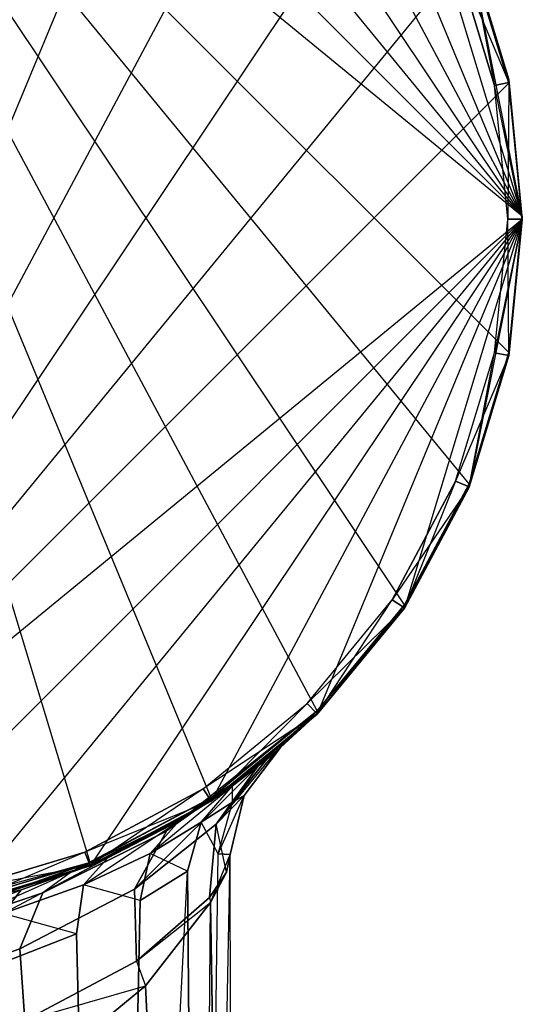
# Model space of a CAD drawing. Extents: x 0 to 48, y 0 to 152.
# Drawn here: x 31 to 48, y 75 to 108 of the extents above; entities that cross this region are included whole.
import ezdxf

# ---------------------------------------------------------------- set-up
doc = ezdxf.new("R2010")
doc.units = 0
doc.header["$MEASUREMENT"] = 0
doc.layers.get('0').update_dxf_attribs({"linetype": 'CONTINUOUS'})

msp = doc.modelspace()

# ---------------------------------------------------------------- linework, layer by layer
at = {"invisible_edges": 8}
for points in [[(48, 101.689054, 0.019047), (19.31783, 125.227854, 0.037727), (24, 125.689054, 0.038093)], [(48, 101.689054, 0.019047), (24, 125.689054, 0.038093), (28.68217, 125.227854, 0.037727)], [(33.1844, 79.515954, 0.00145), (28.68217, 78.150254, 0.000366), (19.31783, 125.227854, 0.037727)], [(37.3337, 81.733754, 0.00321), (33.1844, 79.515954, 0.00145), (19.31783, 125.227854, 0.037727)], [(40.9706, 84.718454, 0.005579), (37.3337, 81.733754, 0.00321), (19.31783, 125.227854, 0.037727)], [(43.9553, 88.355354, 0.008465), (40.9706, 84.718454, 0.005579), (19.31783, 125.227854, 0.037727)], [(46.1731, 92.504654, 0.011758), (43.9553, 88.355354, 0.008465), (19.31783, 125.227854, 0.037727)], [(47.5388, 97.006884, 0.015331), (46.1731, 92.504654, 0.011758), (19.31783, 125.227854, 0.037727)], [(48, 101.689054, 0.019047), (47.5388, 97.006884, 0.015331), (19.31783, 125.227854, 0.037727)], [(33.1844, 123.743152, 150.036988), (28.68217, 125.108852, 150.037985), (19.31783, 78.031252, 150.00011)], [(48, 101.689054, 0.019047), (28.68217, 125.227854, 0.037727), (33.1844, 123.862154, 0.036644)], [(37.3337, 121.525352, 150.034994), (33.1844, 123.743152, 150.036988), (19.31783, 78.031252, 150.00011)], [(48, 101.689054, 0.019047), (33.1844, 123.862154, 0.036644), (37.3337, 121.644354, 0.034884)], [(48, 101.689054, 0.019047), (37.3337, 121.644354, 0.034884), (40.9706, 118.659654, 0.032515)], [(40.9706, 118.540652, 150.032002), (37.3337, 121.525352, 150.034994), (19.31783, 78.031252, 150.00011)], [(48, 101.689054, 0.019047), (40.9706, 118.659654, 0.032515), (43.9553, 115.022754, 0.029629)], [(43.9553, 114.903752, 150.030012), (40.9706, 118.540652, 150.032002), (19.31783, 78.031252, 150.00011)], [(46.1731, 110.754412, 150.026023), (43.9553, 114.903752, 150.030012), (19.31783, 78.031252, 150.00011)], [(48, 101.689054, 0.019047), (43.9553, 115.022754, 0.029629), (46.1731, 110.873454, 0.026336)], [(46.1731, 110.873454, 0.026336), (46.1731, 110.770678, 129.526023), (47.5388, 106.268448, 129.523035)], [(47.5388, 106.371224, 0.022763), (46.1731, 110.873454, 0.026336), (47.5388, 106.268448, 129.523035)], [(48, 101.689054, 0.019047), (46.1731, 110.873454, 0.026336), (47.5388, 106.371224, 0.022763)], [(47.5388, 106.252182, 150.023035), (46.1731, 110.754412, 150.026023), (19.31783, 78.031252, 150.00011)], [(46.1731, 110.770678, 129.526023), (45.7112, 110.578939, 130.026023), (47.5388, 106.268448, 129.523035)], [(46.1731, 110.770279, 130.026023), (47.0485, 106.170499, 130.023035), (45.7112, 110.578939, 130.026023)], [(45.7112, 110.578939, 130.026023), (47.0485, 106.170499, 130.023035), (47.5388, 106.268448, 129.523035)], [(46.1731, 110.770279, 130.026023), (47.5388, 106.268059, 130.023035), (47.0485, 106.170499, 130.023035)], [(46.1731, 110.770279, 130.026023), (46.1731, 110.754412, 150.026023), (47.5388, 106.252182, 150.023035)], [(47.5388, 106.268059, 130.023035), (46.1731, 110.770279, 130.026023), (47.5388, 106.252182, 150.023035)], [(48, 101.570013, 150.019047), (47.5388, 106.252182, 150.023035), (19.31783, 78.031252, 150.00011)], [(48, 101.586283, 129.519047), (47.5388, 106.268448, 129.523035), (47.0485, 106.170499, 130.023035)], [(47.5388, 106.268059, 130.023035), (47.5, 101.585885, 130.019047), (47.0485, 106.170499, 130.023035)], [(47.5, 101.585885, 130.019047), (48, 101.586283, 129.519047), (47.0485, 106.170499, 130.023035)], [(47.5388, 106.268059, 130.023035), (48, 101.585885, 130.019047), (47.5, 101.585885, 130.019047)], [(47.5388, 106.371224, 0.022763), (47.5388, 106.268448, 129.523035), (48, 101.586283, 129.519047)], [(48, 101.689054, 0.019047), (47.5388, 106.371224, 0.022763), (48, 101.586283, 129.519047)], [(47.5388, 106.268059, 130.023035), (47.5388, 106.252182, 150.023035), (48, 101.570013, 150.019047)], [(48, 101.585885, 130.019047), (47.5388, 106.268059, 130.023035), (48, 101.570013, 150.019047)], [(48, 101.689054, 0.019047), (48, 101.586283, 129.519047), (47.5388, 96.904118, 129.51506)], [(47.5388, 97.006884, 0.015331), (48, 101.689054, 0.019047), (47.5388, 96.904118, 129.51506)], [(48, 101.570013, 150.019047), (19.31783, 78.031252, 150.00011), (24, 77.570052, 150.000111)], [(48, 101.570013, 150.019047), (24, 77.570052, 150.000111), (28.68217, 78.031252, 150.00011)], [(48, 101.570013, 150.019047), (28.68217, 78.031252, 150.00011), (33.1844, 79.396952, 150.001106)], [(48, 101.570013, 150.019047), (33.1844, 79.396952, 150.001106), (37.3337, 81.614752, 150.0031)], [(48, 101.570013, 150.019047), (37.3337, 81.614752, 150.0031), (40.9706, 84.599452, 150.005092)], [(48, 101.570013, 150.019047), (40.9706, 84.599452, 150.005092), (43.9553, 88.236352, 150.008083)], [(48, 101.570013, 150.019047), (43.9553, 88.236352, 150.008083), (46.1731, 92.385612, 150.012072)], [(48, 101.570013, 150.019047), (46.1731, 92.385612, 150.012072), (47.5388, 96.887842, 150.01506)], [(48, 101.585885, 130.019047), (47.5388, 96.903719, 130.01506), (47.0485, 97.001269, 130.015059)], [(48, 101.585885, 130.019047), (47.0485, 97.001269, 130.015059), (47.5, 101.585885, 130.019047)], [(47.0485, 97.001269, 130.015059), (47.5388, 96.904118, 129.51506), (47.5, 101.585885, 130.019047)], [(47.5388, 96.904118, 129.51506), (48, 101.586283, 129.519047), (47.5, 101.585885, 130.019047)], [(48, 101.585885, 130.019047), (48, 101.570013, 150.019047), (47.5388, 96.887842, 150.01506)], [(47.5388, 96.903719, 130.01506), (48, 101.585885, 130.019047), (47.5388, 96.887842, 150.01506)], [(47.5388, 96.903719, 130.01506), (45.7112, 92.592829, 130.012071), (47.0485, 97.001269, 130.015059)], [(45.7112, 92.592829, 130.012071), (46.1731, 92.401888, 129.512072), (47.0485, 97.001269, 130.015059)], [(46.1731, 92.401888, 129.512072), (46.1731, 92.504654, 0.011758), (47.5388, 97.006884, 0.015331)], [(47.5388, 96.904118, 129.51506), (46.1731, 92.401888, 129.512072), (47.5388, 97.006884, 0.015331)], [(46.1731, 92.401888, 129.512072), (47.5388, 96.904118, 129.51506), (47.0485, 97.001269, 130.015059)], [(47.5388, 96.903719, 130.01506), (46.1731, 92.401489, 130.012072), (45.7112, 92.592829, 130.012071)], [(46.1731, 92.401489, 130.012072), (47.5388, 96.903719, 130.01506), (47.5388, 96.887842, 150.01506)], [(46.1731, 92.385612, 150.012072), (46.1731, 92.401489, 130.012072), (47.5388, 96.887842, 150.01506)], [(46.1731, 92.401489, 130.012072), (43.5395, 88.529999, 130.009082), (45.7112, 92.592829, 130.012071)], [(45.7112, 92.592829, 130.012071), (43.5395, 88.529999, 130.009082), (43.9553, 88.252598, 129.508083)], [(46.1731, 92.401888, 129.512072), (45.7112, 92.592829, 130.012071), (43.9553, 88.252598, 129.508083)], [(46.1731, 92.401489, 130.012072), (43.9553, 88.252199, 130.008083), (43.5395, 88.529999, 130.009082)], [(46.1731, 92.504654, 0.011758), (46.1731, 92.401888, 129.512072), (43.9553, 88.252598, 129.508083)], [(43.9553, 88.355354, 0.008465), (46.1731, 92.504654, 0.011758), (43.9553, 88.252598, 129.508083)], [(46.1731, 92.401489, 130.012072), (46.1731, 92.385612, 150.012072), (43.9553, 88.236352, 150.008083)], [(43.9553, 88.252199, 130.008083), (46.1731, 92.401489, 130.012072), (43.9553, 88.236352, 150.008083)], [(43.9553, 88.252199, 130.008083), (40.617, 84.968899, 130.006091), (43.5395, 88.529999, 130.009082)], [(40.617, 84.968899, 130.006091), (40.9706, 84.615698, 129.505092), (43.5395, 88.529999, 130.009082)], [(40.9706, 84.615698, 129.505092), (43.9553, 88.252598, 129.508083), (43.5395, 88.529999, 130.009082)], [(43.9553, 88.252199, 130.008083), (40.9706, 84.615299, 130.005092), (40.617, 84.968899, 130.006091)], [(43.9553, 88.355354, 0.008465), (43.9553, 88.252598, 129.508083), (40.9706, 84.615698, 129.505092)], [(40.9706, 84.718454, 0.005579), (43.9553, 88.355354, 0.008465), (40.9706, 84.615698, 129.505092)], [(43.9553, 88.252199, 130.008083), (43.9553, 88.236352, 150.008083), (40.9706, 84.599452, 150.005092)], [(40.9706, 84.615299, 130.005092), (43.9553, 88.252199, 130.008083), (40.9706, 84.599452, 150.005092)], [(40.9706, 84.615299, 130.005092), (37.0559, 82.046399, 130.003099), (40.617, 84.968899, 130.006091)], [(37.0559, 82.046399, 130.003099), (37.3337, 81.630998, 129.5031), (40.617, 84.968899, 130.006091)], [(37.3337, 81.630998, 129.5031), (40.9706, 84.615698, 129.505092), (40.617, 84.968899, 130.006091)], [(37.3337, 81.733754, 0.00321), (40.9706, 84.718454, 0.005579), (36.4394, 81.091099, 92.267102)], [(40.9706, 84.718454, 0.005579), (38.9443, 82.83022, 100.083097), (36.4394, 81.091099, 92.267102)], [(40.9706, 84.615299, 130.005092), (37.3337, 81.630599, 130.0031), (37.0559, 82.046399, 130.003099)], [(40.9706, 84.615698, 129.505092), (37.3337, 81.630998, 129.5031), (38.0563, 82.143762, 116.268099)], [(40.9706, 84.615299, 130.005092), (40.9706, 84.599452, 150.005092), (37.3337, 81.614752, 150.0031)], [(37.3337, 81.630599, 130.0031), (40.9706, 84.615299, 130.005092), (37.3337, 81.614752, 150.0031)], [(40.9706, 84.615698, 129.505092), (38.0563, 82.143762, 116.268099), (39.2394, 83.058952, 112.478096)], [(38.0563, 82.143762, 116.268099), (40.9706, 84.615698, 129.505092), (38.0563, 82.143762, 116.268099)], [(39.5666, 83.33953, 104.166096), (38.9443, 82.83022, 100.083097), (40.9706, 84.718454, 0.005579)], [(40.9706, 84.615698, 129.505092), (39.2394, 83.058952, 112.478096), (39.7093, 83.458741, 108.303095)], [(39.5666, 83.33953, 104.166096), (40.9706, 84.718454, 0.005579), (40.9706, 84.615698, 129.505092)], [(39.7093, 83.458741, 108.303095), (39.5666, 83.33953, 104.166096), (40.9706, 84.615698, 129.505092)], [(39.7093, 83.458741, 108.303095), (38.464, 81.817941, 108.1981), (37.5006, 80.829122, 100.840102)], [(37.5006, 80.829122, 100.840102), (39.5666, 83.33953, 104.166096), (39.7093, 83.458741, 108.303095)], [(38.464, 81.817941, 108.1981), (39.7093, 83.458741, 108.303095), (39.2394, 83.058952, 112.478096)], [(37.5006, 80.829122, 100.840102), (38.9443, 82.83022, 100.083097), (39.5666, 83.33953, 104.166096)], [(38.9443, 82.83022, 100.083097), (37.5006, 80.829122, 100.840102), (34.7052, 78.602103, 94.023008)], [(38.9443, 82.83022, 100.083097), (34.7052, 78.602103, 94.023008), (35.7957, 80.5925, 92.778903)], [(36.4394, 81.091099, 92.267102), (38.9443, 82.83022, 100.083097), (35.7957, 80.5925, 92.778903)], [(38.0597, 81.582551, 111.8881), (39.2394, 83.058952, 112.478096), (38.0563, 82.143762, 116.268099)], [(39.2394, 83.058952, 112.478096), (38.0597, 81.582551, 111.8881), (38.464, 81.817941, 108.1981)], [(35.2383, 79.826667, 117.859105), (36.9826, 80.90126, 115.223102), (38.0563, 82.143762, 116.268099)], [(36.2349, 80.947071, 119.383102), (35.2383, 79.826667, 117.859105), (38.0563, 82.143762, 116.268099)], [(37.3337, 81.630998, 129.5031), (36.2349, 80.947071, 119.383102), (38.0563, 82.143762, 116.268099)], [(36.9826, 80.90126, 115.223102), (38.0597, 81.582551, 111.8881), (38.0563, 82.143762, 116.268099)], [(37.3337, 81.630599, 130.0031), (32.99306, 79.874699, 130.002105), (37.0559, 82.046399, 130.003099)], [(37.0559, 82.046399, 130.003099), (32.99306, 79.874699, 130.002105), (33.1844, 79.413198, 129.501106)], [(37.3337, 81.630998, 129.5031), (37.0559, 82.046399, 130.003099), (33.1844, 79.413198, 129.501106)], [(37.5006, 80.829122, 100.840102), (38.464, 81.817941, 108.1981), (37.9868, 79.787241, 108.110105)], [(37.5684, 79.81315, 111.409105), (37.9868, 79.787241, 108.110105), (38.464, 81.817941, 108.1981)], [(37.5684, 79.81315, 111.409105), (38.464, 81.817941, 108.1981), (38.0597, 81.582551, 111.8881)], [(33.1844, 79.515954, 0.00145), (37.3337, 81.733754, 0.00321), (32.54369, 79.193082, 85.939607)], [(37.3337, 81.733754, 0.00321), (36.4394, 81.091099, 92.267102), (32.54369, 79.193082, 85.939607)], [(37.3337, 81.630599, 130.0031), (33.1844, 79.412799, 130.001106), (32.99306, 79.874699, 130.002105)], [(37.3337, 81.630998, 129.5031), (33.1844, 79.413198, 129.501106), (33.78843, 79.679177, 121.888105)], [(37.3337, 81.630599, 130.0031), (37.3337, 81.614752, 150.0031), (33.1844, 79.396952, 150.001106)], [(33.1844, 79.412799, 130.001106), (37.3337, 81.630599, 130.0031), (33.1844, 79.396952, 150.001106)], [(37.3337, 81.630998, 129.5031), (33.78843, 79.679177, 121.888105), (36.2349, 80.947071, 119.383102)], [(33.78843, 79.679177, 121.888105), (37.3337, 81.630998, 129.5031), (33.78843, 79.679177, 121.888105)], [(37.5684, 79.81315, 111.409105), (38.0597, 81.582551, 111.8881), (36.9826, 80.90126, 115.223102)], [(36.4394, 81.091099, 92.267102), (35.7957, 80.5925, 92.778903), (31.55191, 78.469885, 87.247708)], [(32.54369, 79.193082, 85.939607), (36.4394, 81.091099, 92.267102), (31.55191, 78.469885, 87.247708)], [(32.95051, 78.745172, 120.003108), (35.2383, 79.826667, 117.859105), (36.2349, 80.947071, 119.383102)], [(32.95051, 78.745172, 120.003108), (36.2349, 80.947071, 119.383102), (33.78843, 79.679177, 121.888105)], [(36.5148, 79.212957, 114.326107), (36.9826, 80.90126, 115.223102), (35.2383, 79.826667, 117.859105)], [(37.5684, 79.81315, 111.409105), (36.9826, 80.90126, 115.223102), (36.5148, 79.212957, 114.326107)], [(37.8597, 79.180432, 104.774107), (37.2729, 78.312023, 101.398109), (37.5006, 80.829122, 100.840102)], [(37.9868, 79.787241, 108.110105), (37.8597, 79.180432, 104.774107), (37.5006, 80.829122, 100.840102)], [(33.1844, 79.412799, 130.001106), (28.58462, 78.537399, 130.001108), (32.99306, 79.874699, 130.002105)], [(32.99306, 79.874699, 130.002105), (28.58462, 78.537399, 130.001108), (28.68217, 78.047498, 129.50011)], [(33.1844, 79.413198, 129.501106), (32.99306, 79.874699, 130.002105), (28.68217, 78.047498, 129.50011)], [(34.8916, 78.217064, 116.662109), (35.2383, 79.826667, 117.859105), (32.95051, 78.745172, 120.003108)], [(36.5148, 79.212957, 114.326107), (35.2383, 79.826667, 117.859105), (34.8916, 78.217064, 116.662109)], [(36.5148, 79.212957, 114.326107), (36.9343, 30.088679, 84.852037), (37.5684, 79.81315, 111.409105)], [(36.9343, 30.088679, 84.852037), (37.9868, 79.787241, 108.110105), (37.5684, 79.81315, 111.409105)], [(36.9343, 30.088679, 84.852037), (38, 32.771167, 80.21443), (37.9868, 79.787241, 108.110105)], [(38, 32.771167, 80.21443), (37.3051, 78.138223, 101.423109), (37.9868, 79.787241, 108.110105)], [(37.3051, 78.138223, 101.423109), (37.8597, 79.180432, 104.774107), (37.9868, 79.787241, 108.110105)], [(37.9868, 79.787241, 108.110105), (37.5684, 79.81315, 111.409105), (37.9868, 79.787241, 108.110105)], [(28.68217, 78.150254, 0.000366), (33.1844, 79.515954, 0.00145), (27.09937, 77.825071, 81.89121)], [(33.1844, 79.515954, 0.00145), (29.98417, 78.380776, 83.500809), (27.09937, 77.825071, 81.89121)], [(33.1844, 79.412799, 130.001106), (28.68217, 78.047099, 130.00011), (28.58462, 78.537399, 130.001108)], [(30.81866, 78.579882, 123.720108), (33.1844, 79.413198, 129.501106), (28.68217, 78.047498, 129.50011)], [(33.1844, 79.412799, 130.001106), (33.1844, 79.396952, 150.001106), (28.68217, 78.031252, 150.00011)], [(28.68217, 78.047099, 130.00011), (33.1844, 79.412799, 130.001106), (28.68217, 78.031252, 150.00011)], [(32.54369, 79.193082, 85.939607), (29.98417, 78.380776, 83.500809), (33.1844, 79.515954, 0.00145)], [(30.19651, 77.761776, 121.47511), (32.95051, 78.745172, 120.003108), (33.78843, 79.679177, 121.888105)], [(30.81866, 78.579882, 123.720108), (30.19651, 77.761776, 121.47511), (33.78843, 79.679177, 121.888105)], [(33.1844, 79.413198, 129.501106), (30.81866, 78.579882, 123.720108), (33.78843, 79.679177, 121.888105)], [(32.54369, 79.193082, 85.939607), (31.55191, 78.469885, 87.247708), (29.02812, 77.63068, 85.342011)], [(32.54369, 79.193082, 85.939607), (29.02812, 77.63068, 85.342011), (29.98417, 78.380776, 83.500809)], [(33.89949, 27.81469, 88.783643), (36.9343, 30.088679, 84.852037), (36.5148, 79.212957, 114.326107)], [(34.8916, 78.217064, 116.662109), (33.89949, 27.81469, 88.783643), (36.5148, 79.212957, 114.326107)], [(36.5148, 79.212957, 114.326107), (34.8916, 78.217064, 116.662109), (36.5148, 79.212957, 114.326107)], [(37.2729, 78.312023, 101.398109), (37.8597, 79.180432, 104.774107), (37.3051, 78.138223, 101.423109)], [(32.70867, 77.070168, 118.500112), (32.95051, 78.745172, 120.003108), (30.19651, 77.761776, 121.47511)], [(34.8916, 78.217064, 116.662109), (32.95051, 78.745172, 120.003108), (32.70867, 77.070168, 118.500112)], [(27.21706, 77.146479, 122.385112), (30.19651, 77.761776, 121.47511), (30.81866, 78.579882, 123.720108)], [(27.21706, 77.146479, 122.385112), (30.81866, 78.579882, 123.720108), (27.55084, 77.854085, 124.81711)], [(30.81866, 78.579882, 123.720108), (28.68217, 78.047498, 129.50011), (27.55084, 77.854085, 124.81711)], [(32.70867, 77.070168, 118.500112), (33.89949, 27.81469, 88.783643), (34.8916, 78.217064, 116.662109)], [(34.7737, 76.132806, 94.795615), (37.2729, 78.312023, 101.398109), (37.3051, 78.138223, 101.423109)], [(34.7737, 76.132806, 94.795615), (37.3051, 78.138223, 101.423109), (35.0752, 75.283706, 94.910817)], [(36.9343, 35.453655, 75.576723), (35.0752, 75.283706, 94.910817), (37.3051, 78.138223, 101.423109)], [(38, 32.771167, 80.21443), (36.9343, 35.453655, 75.576723), (37.3051, 78.138223, 101.423109)], [(37.3051, 78.138223, 101.423109), (38, 32.771167, 80.21443), (37.3051, 78.138223, 101.423109)], [(30.07051, 76.041572, 119.816115), (32.70867, 77.070168, 118.500112), (30.19651, 77.761776, 121.47511)], [(33.89949, 27.81469, 88.783643), (32.70867, 77.070168, 118.500112), (30.07051, 76.041572, 119.816115)], [(29.35757, 26.295197, 91.410647), (33.89949, 27.81469, 88.783643), (30.07051, 76.041572, 119.816115)], [(30.94276, 74.097592, 89.59532), (34.7737, 76.132806, 94.795615), (35.0752, 75.283706, 94.910817)], [(30.94276, 74.097592, 89.59532), (35.0752, 75.283706, 94.910817), (31.60659, 72.418792, 89.569125)], [(33.77073, 74.2062, 92.90182), (35.0752, 75.283706, 94.910817), (36.9343, 35.453655, 75.576723)]]:
    msp.add_3dface(points, dxfattribs=at)
for points in [[(37.5006, 80.829122, 100.840102), (37.2729, 78.312023, 101.398109), (34.7737, 76.132806, 94.795615), (34.7052, 78.602103, 94.023008)], [(35.7957, 80.5925, 92.778903), (34.7052, 78.602103, 94.023008), (30.77152, 76.55649, 88.806114), (31.55191, 78.469885, 87.247708)], [(31.55191, 78.469885, 87.247708), (30.77152, 76.55649, 88.806114), (28.4614, 75.748085, 87.025316), (29.02812, 77.63068, 85.342011)], [(34.7052, 78.602103, 94.023008), (34.7737, 76.132806, 94.795615), (30.94276, 74.097592, 89.59532), (30.77152, 76.55649, 88.806114)], [(30.77152, 76.55649, 88.806114), (30.94276, 74.097592, 89.59532), (28.6368, 73.273487, 87.763122), (28.4614, 75.748085, 87.025316)]]:
    msp.add_3dface(points)

doc.saveas('drawing.dxf')
